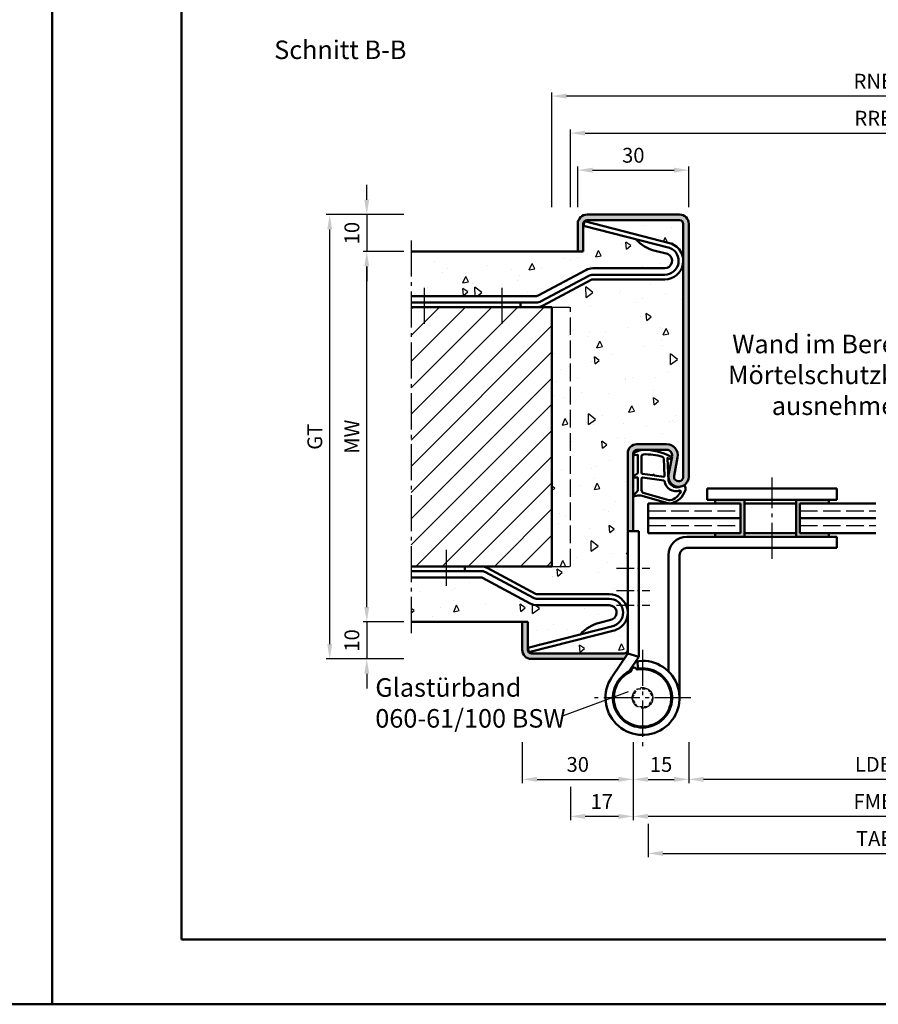
# Model space of a CAD drawing. Units: millimetres. Extents: x 0 to 1470, y -32 to 520.
# Drawn here: x 726 to 958, y 0 to 266 of the extents above; entities that cross this region are included whole.
import ezdxf

# ---------------------------------------------------------------- set-up
doc = ezdxf.new("R2010")
doc.units = ezdxf.units.MM
for name, pattern in [('AM_DIN_F_W050', [6.25, 4.75, -1.5]), ('AM_DIN_G_W050', [13.75, 9.75, -1.5, 1, -1.5]), ('AM_DIN_G_W050x2', [6.875, 4.75, -0.875, 0.375, -0.875])]:
    doc.linetypes.add(name, pattern=pattern)
for name, color, linetype, lineweight in [('AM_0', 7, 'Continuous', 50), ('AM_1', 14, 'Continuous', 50), ('AM_3', 6, 'AM_DIN_F_W050', 25), ('AM_4', 3, 'Continuous', 25), ('AM_5', 3, 'Continuous', 25), ('AM_6', 2, 'Continuous', 35), ('AM_7', 4, 'AM_DIN_G_W050', 25), ('AM_8', 1, 'Continuous', 25), ('AM_BOR', 7, 'Continuous', 50)]:
    doc.layers.add(name, color=color, linetype=linetype, lineweight=lineweight)
doc.layers.add('AM_12', color=7, linetype='Continuous', lineweight=50, plot=False)
doc.styles.get("Standard").update_dxf_attribs({"font": 'isocp.shx'})
doc.dimstyles.new('AM_DIN$0', dxfattribs={"dimtxt": 4, "dimasz": 4, "dimexe": 1, "dimexo": 2, "dimgap": 1.5, "dimtad": 1, "dimdec": 1, "dimdsep": 46, "dimtxsty": 'Standard', "dimcen": 0, "dimclrd": 256, "dimclre": 256, "dimclrt": 2, "dimadec": 0, "dimazin": 2, "dimtp": 0.1, "dimtm": 0.1, "dimtfac": 0.71, "dimtdec": 1, "dimtmove": 0, "dimatfit": 3, "dimfxl": 0, "dimlwd": -1, "dimlwe": -1, "dimarcsym": 0})

# ---------------------------------------------------------------- blocks, each defined once
blk = doc.blocks.new('*D60')
at = {"layer": 'AM_5', "linetype": 'ByBlock'}
for p, q in [((877, 215.25), (877, 226.25)), ((907, 215.25), (907, 226.25)), ((881, 225.25), (903, 225.25))]:
    blk.add_line(p, q, dxfattribs=at)
at = {"layer": 'AM_5'}
for points in [[(881, 225.92), (881, 224.58), (877, 225.25)], [(903, 225.92), (903, 224.58), (907, 225.25)]]:
    blk.add_solid(points, dxfattribs=at)
at = {"layer": 'Defpoints', "color": 0}
for p in [(907, 225.25), (877, 213.25), (907, 213.25)]:
    blk.add_point(p, dxfattribs=at)
at = {"layer": 'AM_5', "color": 2, "insert": (892, 228.75), "char_height": 4, "attachment_point": 5}
blk.add_mtext('30', dxfattribs=at)
blk = doc.blocks.new('*D62')
at = {"layer": 'AM_5', "linetype": 'ByBlock'}
for p, q in [((830, 203.25), (819, 203.25)), ((820, 107.25), (820, 199.25)), ((830, 103.25), (819, 103.25))]:
    blk.add_line(p, q, dxfattribs=at)
at = {"layer": 'AM_5'}
for points in [[(819.33, 199.25), (820.67, 199.25), (820, 203.25)], [(819.33, 107.25), (820.67, 107.25), (820, 103.25)]]:
    blk.add_solid(points, dxfattribs=at)
at = {"layer": 'Defpoints', "color": 0}
for p in [(820, 203.25), (832, 203.25), (832, 103.25)]:
    blk.add_point(p, dxfattribs=at)
at = {"layer": 'AM_5', "color": 2, "insert": (816.5, 153.25), "char_height": 4, "attachment_point": 5, "rotation": 90}
blk.add_mtext('MW', dxfattribs=at)
blk = doc.blocks.new('*D63')
at = {"layer": 'AM_5', "linetype": 'ByBlock'}
for p, q in [((820, 107.25), (820, 111.25)), ((830, 103.25), (819, 103.25)), ((820, 103.25), (820, 93.25)), ((830, 93.25), (819, 93.25)), ((820, 89.25), (820, 85.25))]:
    blk.add_line(p, q, dxfattribs=at)
at = {"layer": 'AM_5'}
for points in [[(819.33, 107.25), (820.67, 107.25), (820, 103.25)], [(819.33, 89.25), (820.67, 89.25), (820, 93.25)]]:
    blk.add_solid(points, dxfattribs=at)
at = {"layer": 'Defpoints', "color": 0}
for p in [(832, 103.25), (820, 93.25), (832, 93.25)]:
    blk.add_point(p, dxfattribs=at)
at = {"layer": 'AM_5', "color": 2, "insert": (816.5, 98.25), "char_height": 4, "attachment_point": 5, "rotation": 90}
blk.add_mtext('10', dxfattribs=at)
blk = doc.blocks.new('*D64')
at = {"layer": 'AM_5', "linetype": 'ByBlock'}
for p, q in [((820, 217.25), (820, 221.25)), ((830, 213.25), (819, 213.25)), ((820, 213.25), (820, 203.25)), ((830, 203.25), (819, 203.25)), ((820, 199.25), (820, 195.25))]:
    blk.add_line(p, q, dxfattribs=at)
at = {"layer": 'AM_5'}
for points in [[(819.33, 217.25), (820.67, 217.25), (820, 213.25)], [(819.33, 199.25), (820.67, 199.25), (820, 203.25)]]:
    blk.add_solid(points, dxfattribs=at)
at = {"layer": 'Defpoints', "color": 0}
for p in [(832, 213.25), (820, 203.25), (832, 203.25)]:
    blk.add_point(p, dxfattribs=at)
at = {"layer": 'AM_5', "color": 2, "insert": (816.5, 208.25), "char_height": 4, "attachment_point": 5, "rotation": 90}
blk.add_mtext('10', dxfattribs=at)
blk = doc.blocks.new('*D65')
at = {"layer": 'AM_5', "linetype": 'ByBlock'}
for p, q in [((830, 213.25), (809, 213.25)), ((810, 97.25), (810, 209.25)), ((830, 93.25), (809, 93.25))]:
    blk.add_line(p, q, dxfattribs=at)
at = {"layer": 'AM_5'}
for points in [[(809.33, 209.25), (810.67, 209.25), (810, 213.25)], [(809.33, 97.25), (810.67, 97.25), (810, 93.25)]]:
    blk.add_solid(points, dxfattribs=at)
at = {"layer": 'Defpoints', "color": 0}
for p in [(810, 213.25), (832, 213.25), (832, 93.25)]:
    blk.add_point(p, dxfattribs=at)
at = {"layer": 'AM_5', "color": 2, "insert": (806.49, 153.25), "char_height": 4, "attachment_point": 5, "rotation": 90}
blk.add_mtext('GT', dxfattribs=at)
blk = doc.blocks.new('*D66')
at = {"layer": 'AM_5', "linetype": 'ByBlock'}
for p, q in [((907, 70.75), (907, 59.75)), ((1007, 70.75), (1007, 59.75)), ((1003, 60.75), (911, 60.75))]:
    blk.add_line(p, q, dxfattribs=at)
at = {"layer": 'AM_5'}
for points in [[(911, 61.42), (911, 60.08), (907, 60.75)], [(1003, 61.42), (1003, 60.08), (1007, 60.75)]]:
    blk.add_solid(points, dxfattribs=at)
at = {"layer": 'Defpoints', "color": 0}
for p in [(907, 72.75), (1007, 72.75), (907, 60.75)]:
    blk.add_point(p, dxfattribs=at)
at = {"layer": 'AM_5', "color": 2, "insert": (957, 64.28), "char_height": 4, "attachment_point": 5}
blk.add_mtext('LDB', dxfattribs=at)
blk = doc.blocks.new('*D68')
at = {"layer": 'AM_5', "linetype": 'ByBlock'}
for p, q in [((892, 70.75), (892, 49.75)), ((1022, 70.75), (1022, 49.75)), ((1018, 50.75), (896, 50.75))]:
    blk.add_line(p, q, dxfattribs=at)
at = {"layer": 'AM_5'}
for points in [[(896, 51.42), (896, 50.08), (892, 50.75)], [(1018, 51.42), (1018, 50.08), (1022, 50.75)]]:
    blk.add_solid(points, dxfattribs=at)
at = {"layer": 'Defpoints', "color": 0}
for p in [(892, 72.75), (1022, 72.75), (892, 50.75)]:
    blk.add_point(p, dxfattribs=at)
at = {"layer": 'AM_5', "color": 2, "insert": (957, 54.25), "char_height": 4, "attachment_point": 5}
blk.add_mtext('FMB', dxfattribs=at)
blk = doc.blocks.new('*D70')
at = {"layer": 'AM_5', "linetype": 'ByBlock'}
for p, q in [((896, 48.75), (896, 39.75)), ((1018.5, 48.75), (1018.5, 39.75)), ((900, 40.75), (1014.5, 40.75))]:
    blk.add_line(p, q, dxfattribs=at)
at = {"layer": 'AM_5'}
for points in [[(900, 41.42), (900, 40.08), (896, 40.75)], [(1014.5, 41.42), (1014.5, 40.08), (1018.5, 40.75)]]:
    blk.add_solid(points, dxfattribs=at)
at = {"layer": 'Defpoints', "color": 0}
for p in [(896, 50.75), (1018.5, 50.75), (1018.5, 40.75)]:
    blk.add_point(p, dxfattribs=at)
at = {"layer": 'AM_5', "color": 2, "insert": (957.25, 44.25), "char_height": 4, "attachment_point": 5}
blk.add_mtext('TAB', dxfattribs=at)
blk = doc.blocks.new('*D77')
at = {"layer": 'AM_5', "linetype": 'ByBlock'}
for p, q in [((892, 70.75), (892, 59.75)), ((907, 70.75), (907, 59.75)), ((896, 60.75), (903, 60.75))]:
    blk.add_line(p, q, dxfattribs=at)
at = {"layer": 'AM_5'}
for points in [[(896, 61.42), (896, 60.08), (892, 60.75)], [(903, 61.42), (903, 60.08), (907, 60.75)]]:
    blk.add_solid(points, dxfattribs=at)
at = {"layer": 'Defpoints', "color": 0}
for p in [(892, 72.75), (907, 72.75), (907, 60.75)]:
    blk.add_point(p, dxfattribs=at)
at = {"layer": 'AM_5', "color": 2, "insert": (899.5, 64.25), "char_height": 4, "attachment_point": 5}
blk.add_mtext('15', dxfattribs=at)
blk = doc.blocks.new('*D78')
at = {"layer": 'AM_5', "linetype": 'ByBlock'}
for p, q in [((862, 70.75), (862, 59.75)), ((892, 70.75), (892, 59.75)), ((866, 60.75), (888, 60.75))]:
    blk.add_line(p, q, dxfattribs=at)
at = {"layer": 'AM_5'}
for points in [[(866, 61.42), (866, 60.08), (862, 60.75)], [(888, 61.42), (888, 60.08), (892, 60.75)]]:
    blk.add_solid(points, dxfattribs=at)
at = {"layer": 'Defpoints', "color": 0}
for p in [(862, 72.75), (892, 72.75), (892, 60.75)]:
    blk.add_point(p, dxfattribs=at)
at = {"layer": 'AM_5', "color": 2, "insert": (877, 64.25), "char_height": 4, "attachment_point": 5}
blk.add_mtext('30', dxfattribs=at)
blk = doc.blocks.new('*D121')
at = {"layer": 'AM_5', "linetype": 'ByBlock'}
for p, q in [((875, 215.25), (875, 236.25)), ((879, 235.25), (1035, 235.25)), ((1039, 215.25), (1039, 236.25))]:
    blk.add_line(p, q, dxfattribs=at)
at = {"layer": 'AM_5'}
for points in [[(879, 235.92), (879, 234.58), (875, 235.25)], [(1035, 235.92), (1035, 234.58), (1039, 235.25)]]:
    blk.add_solid(points, dxfattribs=at)
at = {"layer": 'Defpoints', "color": 0}
for p in [(1039, 235.25), (875, 213.25), (1039, 213.25)]:
    blk.add_point(p, dxfattribs=at)
at = {"layer": 'AM_5', "color": 2, "insert": (957, 238.75), "char_height": 4, "attachment_point": 5}
blk.add_mtext('RRB', dxfattribs=at)
blk = doc.blocks.new('*D122')
at = {"layer": 'AM_5', "linetype": 'ByBlock'}
for p, q in [((870, 215.25), (870, 246.25)), ((1040, 245.25), (874, 245.25)), ((1044, 215.25), (1044, 246.25))]:
    blk.add_line(p, q, dxfattribs=at)
at = {"layer": 'AM_5'}
for points in [[(874, 245.92), (874, 244.58), (870, 245.25)], [(1040, 245.92), (1040, 244.58), (1044, 245.25)]]:
    blk.add_solid(points, dxfattribs=at)
at = {"layer": 'Defpoints', "color": 0}
for p in [(870, 245.25), (870, 213.25), (1044, 213.25)]:
    blk.add_point(p, dxfattribs=at)
at = {"layer": 'AM_5', "color": 2, "insert": (957, 248.75), "char_height": 4, "attachment_point": 5}
blk.add_mtext('RNB', dxfattribs=at)
blk = doc.blocks.new('*D125')
at = {"layer": 'AM_5', "linetype": 'ByBlock'}
for p, q in [((892, 70.75), (892, 49.75)), ((875, 58.75), (875, 49.75)), ((888, 50.75), (879, 50.75))]:
    blk.add_line(p, q, dxfattribs=at)
at = {"layer": 'AM_5'}
for points in [[(879, 51.42), (879, 50.08), (875, 50.75)], [(888, 51.42), (888, 50.08), (892, 50.75)]]:
    blk.add_solid(points, dxfattribs=at)
at = {"layer": 'Defpoints', "color": 0}
for p in [(892, 72.75), (875, 60.75), (875, 50.75)]:
    blk.add_point(p, dxfattribs=at)
at = {"layer": 'AM_5', "color": 2, "insert": (883.5, 54.25), "char_height": 4, "attachment_point": 5}
blk.add_mtext('17', dxfattribs=at)
blk = doc.blocks.new('DIN_A3_BOS')
at = {"layer": 'AM_12'}
blk.add_lwpolyline([(0, 0), (420, 0), (420, 297), (0, 297)], close=True, dxfattribs=at)
at = {"layer": 'AM_BOR'}
blk.add_lwpolyline([(20, 10), (410, 10), (410, 287), (20, 287)], close=True, dxfattribs=at)

msp = doc.modelspace()

# ---------------------------------------------------------------- hatches: boundary and pattern name
at = {"layer": 'AM_8'}
h = msp.add_hatch(color=256, dxfattribs=at)
edge = h.paths.add_edge_path()
edge.add_line((902.47, 147.97), (901.55, 143))
edge.add_arc((904.25, 142.5), 2.75, 169.4214, 360)
edge.add_line((907, 142.5), (907, 210.75))
edge.add_arc((904.5, 210.75), 2.5, 0, 90)
edge.add_line((904.5, 213.25), (879.5, 213.25))
edge.add_arc((879.5, 210.75), 2.5, 90, 180)
edge.add_line((877, 210.75), (877, 203.25))
edge.add_line((877, 203.25), (878.5, 203.25))
edge.add_line((878.5, 203.25), (878.5, 210.75))
edge.add_arc((879.5, 210.75), 1, 90, 180, ccw=False)
edge.add_line((879.5, 211.75), (904.5, 211.75))
edge.add_arc((904.5, 210.75), 1, 0, 90, ccw=False)
edge.add_line((905.5, 210.75), (905.5, 142.5))
edge.add_arc((904.25, 142.5), 1.25, 169.4214, 360, ccw=False)
edge.add_line((903.02, 142.73), (903.95, 147.7))
edge.add_arc((901, 148.25), 3, 349.4214, 450)
edge.add_line((901, 151.25), (893, 151.25))
edge.add_arc((893, 148.75), 2.5, 90, 180)
edge.add_line((890.5, 148.75), (890.5, 127.75))
edge.add_line((890.5, 127.75), (892, 127.75))
edge.add_line((892, 127.75), (892, 148.75))
edge.add_arc((893, 148.75), 1, 90, 180, ccw=False)
edge.add_line((893, 149.75), (901, 149.75))
edge.add_arc((901, 148.25), 1.5, -10.5786, 90, ccw=False)
h = msp.add_hatch(dxfattribs=at)
h.set_pattern_fill('AR-CONC', color=256, scale=0.1, angle=45, style=0)
h.set_pattern_definition([(95, (700.001, -28.984), (14.0095, 11.75534), [1.905, -20.955]), (40, (700.001, -28.984), (-16.0018, 11.0177), [1.524, -16.7641]), (145.4514, (701.169, -28.004), (-1.9924, 22.773), [1.619, -17.809]), (91.184, (696.41, -25.392), (22.141, 16.1953), [2.8575, -31.4325]), (141.636, (698.254, -24.042), (-0.7087, 34.2827), [2.4285, -26.7136]), (36.184, (696.41, -25.392), (-0.7087, 34.2827), [2.286, -25.146]), (66, (699.103, -24.494), (17.952, 3.4895), [1.905, -20.955]), (11, (699.103, -24.494), (-8.654, 17.3941), [1.524, -16.764]), (116.4514, (700.6, -24.203), (9.298, 20.8836), [1.619, -17.809]), (82.5, (700.001, -28.984), (-5.76055, 6.19734), [0, -16.5608, 0, -17.018, 0, -16.8275]), (52.5, (700.001, -28.984), (-2.35897, 11.8087), [0, -9.7028, 0, -16.1798, 0, -6.4135]), (12.5, (695.996, -32.989), (9.99279, 9.18262), [0, -6.35, 0, -19.812, 0, -26.289]), (2.5, (694.2, -34.785), (8.6764, 12.27224), [0, -8.255, 0, -13.1572, 0, -18.669])])
edge = h.paths.add_edge_path()
edge.add_line((866.28, 191.37), (879.18, 198.28))
edge.add_arc((881.06, 194.75), 4, 90, 118.1786, ccw=False)
edge.add_line((881.06, 198.75), (900.5, 198.75))
edge.add_arc((900.5, 200.75), 2, 270, 422.5846)
edge.add_arc((900.96, 201.64), 1, 62.5846, 75.6046)
edge.add_line((901.21, 202.61), (897.89, 203.46))
edge.add_arc((900.22, 213.18), 9.99, 221.1697, 256.5381, ccw=False)
edge.add_line((892.7, 206.6), (878.51, 210.24))
edge.add_line((878.51, 210.24), (878.82, 211.45))
edge.add_line((878.82, 211.45), (902.18, 205.46))
edge.add_arc((901.93, 204.49), 1, 69.1051, 75.6046, ccw=False)
edge.add_arc((900.5, 200.75), 5, 0, 69.1051, ccw=False)
edge.add_line((905.5, 200.75), (905.5, 210.75))
edge.add_arc((904.5, 210.75), 1, 0, 90)
edge.add_line((904.5, 211.75), (879.5, 211.75))
edge.add_arc((879.5, 210.75), 1, 90, 180)
edge.add_line((878.5, 210.75), (878.5, 203.25))
edge.add_line((878.5, 203.25), (832, 203.25))
edge.add_line((832, 203.25), (832, 191.25))
edge.add_line((832, 191.25), (865.81, 191.25))
edge.add_arc((865.81, 192.25), 1, 270, 298.1786)
h = msp.add_hatch(dxfattribs=at)
h.set_pattern_fill('AR-CONC', color=256, scale=0.1, angle=45, style=0)
h.set_pattern_definition([(95, (753.504, -81.3), (14.0095, 11.75534), [1.905, -20.955]), (40, (753.504, -81.3), (-16.0018, 11.0177), [1.524, -16.7641]), (145.4514, (754.672, -80.32), (-1.9924, 22.773), [1.619, -17.809]), (91.184, (749.912, -77.708), (22.141, 16.1953), [2.8575, -31.4325]), (141.636, (751.757, -76.358), (-0.7087, 34.2827), [2.4285, -26.7136]), (36.184, (749.912, -77.708), (-0.7087, 34.2827), [2.286, -25.146]), (66, (752.606, -76.81), (17.952, 3.4895), [1.905, -20.955]), (11, (752.606, -76.81), (-8.654, 17.3941), [1.524, -16.764]), (116.4514, (754.102, -76.52), (9.298, 20.8836), [1.619, -17.809]), (82.5, (753.504, -81.3), (-5.76055, 6.19734), [0, -16.5608, 0, -17.018, 0, -16.8275]), (52.5, (753.504, -81.3), (-2.35897, 11.8087), [0, -9.7028, 0, -16.1798, 0, -6.4135]), (12.5, (749.499, -85.3054), (9.99279, 9.18262), [0, -6.35, 0, -19.812, 0, -26.289]), (2.5, (747.703, -87.101), (8.6764, 12.27224), [0, -8.255, 0, -13.1572, 0, -18.669])])
edge = h.paths.add_edge_path()
edge.add_line((893, 151.25), (901, 151.25))
edge.add_arc((901, 148.25), 3, -10.5786, 90, ccw=False)
edge.add_line((903.95, 147.7), (903.02, 142.73))
edge.add_arc((904.25, 142.5), 1.25, 169.4214, 360)
edge.add_line((905.5, 142.5), (905.5, 200.75))
edge.add_arc((900.5, 200.75), 5, -90, 0, ccw=False)
edge.add_line((900.5, 195.75), (881.06, 195.75))
edge.add_arc((881.06, 194.75), 1, 90, 118.1786)
edge.add_line((880.59, 195.63), (867.7, 188.72))
edge.add_arc((865.81, 192.25), 4, 270, 298.1786, ccw=False)
edge.add_line((865.81, 188.25), (870, 188.25))
edge.add_line((870, 188.25), (870, 118.25))
edge.add_line((870, 118.25), (850.81, 118.25))
edge.add_arc((850.81, 114.25), 4, 61.8214, 90, ccw=False)
edge.add_line((852.7, 117.78), (865.59, 110.87))
edge.add_arc((866.06, 111.75), 1, 241.8214, 270)
edge.add_line((866.06, 110.75), (885.5, 110.75))
edge.add_arc((885.5, 105.75), 5, 0, 90, ccw=False)
edge.add_line((890.5, 105.75), (890.5, 148.75))
edge.add_arc((893, 148.75), 2.5, 90, 180, ccw=False)
h = msp.add_hatch(dxfattribs=at)
h.set_pattern_fill('_U', color=256, scale=5, angle=45, style=0, pattern_type=0)
h.set_pattern_definition([(45, (861.6296, 1200.1923), (-3.535534, 3.535534), [])])
h.paths.add_polyline_path([(832, 188.25), (832, 118.25), (870, 118.25), (870, 188.25)])
for points in [[(914.15, 135.25), (921, 135.25), (921, 127.25), (914.15, 127.25), (914.15, 126.25), (922, 126.25), (922, 136.25), (914.15, 136.25)], [(936, 126.25), (944.85, 126.25), (944.85, 127.25), (937, 127.25), (937, 135.25), (944.85, 135.25), (944.85, 136.25), (936, 136.25)]]:
    msp.add_hatch(color=256, dxfattribs=at).paths.add_polyline_path(points)
h = msp.add_hatch(dxfattribs=at)
h.set_pattern_fill('AR-CONC', color=256, scale=0.1, angle=45, style=0)
h.set_pattern_definition([(95, (715.504, -114.3), (14.0095, 11.7553), [1.905, -20.955]), (40, (715.504, -114.3), (-16.0018, 11.0177), [1.524, -16.7641]), (145.4514, (716.672, -113.32), (-1.9924, 22.773), [1.619, -17.809]), (91.184, (711.912, -110.708), (22.141, 16.1953), [2.8575, -31.4325]), (141.636, (713.757, -109.358), (-0.7087, 34.2827), [2.4285, -26.7136]), (36.184, (711.912, -110.708), (-0.7087, 34.2827), [2.286, -25.146]), (66, (714.606, -109.81), (17.952, 3.4895), [1.905, -20.955]), (11, (714.606, -109.81), (-8.654, 17.3941), [1.524, -16.764]), (116.4514, (716.102, -109.52), (9.298, 20.8836), [1.619, -17.809]), (82.5, (715.504, -114.3), (-5.76055, 6.19734), [0, -16.5608, 0, -17.018, 0, -16.8275]), (52.5, (715.504, -114.3), (-2.35897, 11.8087), [0, -9.7028, 0, -16.1798, 0, -6.4135]), (12.5, (711.499, -118.3054), (9.99279, 9.18262), [0, -6.35, 0, -19.812, 0, -26.289]), (2.5, (709.703, -120.101), (8.6764, 12.27224), [0, -8.255, 0, -13.1572, 0, -18.669])])
edge = h.paths.add_edge_path()
edge.add_arc((864.5, 95.75), 1, 180, 270)
edge.add_line((864.5, 94.75), (889.5, 94.75))
edge.add_arc((889.5, 95.75), 1, 270, 360)
edge.add_line((890.5, 95.75), (890.5, 105.75))
edge.add_arc((885.5, 105.75), 5, -69.1051, 0, ccw=False)
edge.add_arc((886.93, 102.01), 1, 284.3954, 290.8949, ccw=False)
edge.add_line((887.18, 101.04), (863.82, 95.05))
edge.add_line((863.82, 95.05), (863.51, 96.26))
edge.add_line((863.51, 96.26), (877.7, 99.9))
edge.add_arc((885.22, 93.32), 9.99, 103.4619, 138.8303, ccw=False)
edge.add_line((882.89, 103.04), (886.21, 103.89))
edge.add_arc((885.96, 104.86), 1, 284.3954, 297.4154)
edge.add_arc((885.5, 105.75), 2, 297.4154, 450)
edge.add_line((885.5, 107.75), (866.06, 107.75))
edge.add_arc((866.06, 111.75), 4, 241.8214, 270, ccw=False)
edge.add_line((864.18, 108.22), (851.28, 115.13))
edge.add_arc((850.81, 114.25), 1, 61.8214, 90)
edge.add_line((850.81, 115.25), (832, 115.25))
edge.add_line((832, 115.25), (832, 103.25))
edge.add_line((832, 103.25), (863.5, 103.25))
edge.add_line((863.5, 103.25), (863.5, 95.75))
h = msp.add_hatch(color=256, dxfattribs=at)
edge = h.paths.add_edge_path()
edge.add_line((863.5, 95.75), (863.5, 103.25))
edge.add_line((863.5, 103.25), (862, 103.25))
edge.add_line((862, 103.25), (862, 95.75))
edge.add_arc((864.5, 95.75), 2.5, 180, 270)
edge.add_line((864.5, 93.25), (889.5, 93.25))
edge.add_line((889.5, 93.25), (890.5, 94.75))
edge.add_line((890.5, 94.75), (890.5, 95.75))
edge.add_arc((889.5, 95.75), 1, -90, 0, ccw=False)
edge.add_line((889.5, 94.75), (864.5, 94.75))
edge.add_arc((864.5, 95.75), 1, 180, 270, ccw=False)

# ---------------------------------------------------------------- linework, layer by layer
at = {"layer": 'AM_0'}
for p, q in [((879.5, 213.25), (904.5, 213.25)), ((877, 203.25), (877, 210.75)), ((878.5, 203.25), (878.5, 210.75)), ((878.51, 210.24), (878.82, 211.45)), ((878.51, 210.24), (901.79, 204.26)), ((878.82, 211.45), (902.18, 205.46)), ((879.5, 211.75), (904.5, 211.75)), ((905.5, 210.75), (905.5, 142.5)), ((907, 210.75), (907, 142.5)), ((878.5, 203.25), (832, 203.25)), ((897.89, 203.46), (901.21, 202.61)), ((879.18, 198.28), (866.28, 191.37)), ((900.5, 198.75), (881.06, 198.75)), ((900.5, 197), (881.06, 197)), ((880, 196.73), (867.11, 189.83)), ((880.59, 195.63), (867.7, 188.72)), ((900.5, 195.75), (881.06, 195.75)), ((865.81, 191.25), (832, 191.25)), ((865.81, 189.5), (832, 189.5)), ((861.5, 189.5), (861.5, 188.25)), ((870, 188.25), (832, 188.25)), ((870, 118.25), (870, 188.25)), ((901, 151.25), (893, 151.25)), ((901, 149.75), (893, 149.75)), ((890.5, 94.75), (890.5, 148.75)), ((892, 127.75), (892, 148.75)), ((901.55, 143), (902.47, 147.97)), ((903.02, 142.73), (903.95, 147.7)), ((912, 139.25), (947, 139.25)), ((912, 136.25), (912, 139.25)), ((947, 139.25), (947, 136.25)), ((947, 136.25), (912, 136.25)), ((914.15, 135.25), (914.15, 136.25)), ((922, 136.25), (922, 126.25)), ((936, 126.25), (936, 136.25)), ((944.85, 136.25), (944.85, 135.25)), ((921, 135.25), (896, 135.25)), ((896, 135.25), (896, 127.25)), ((921, 127.25), (921, 135.25)), ((936, 135.25), (922, 135.25)), ((957.5, 135.25), (937, 135.25)), ((937, 127.25), (937, 135.25)), ((896, 131.25), (921, 131.25)), ((937, 131.25), (957.5, 131.25)), ((890.5, 127.75), (893.5, 127.75)), ((893.5, 127.75), (893.5, 93.84)), ((896, 127.25), (921, 127.25)), ((906.5, 126.25), (947, 126.25)), ((914.15, 126.25), (914.15, 127.25)), ((922, 127.25), (936, 127.25)), ((937, 127.25), (957.5, 127.25)), ((944.85, 127.25), (944.85, 126.25)), ((947, 123.25), (947, 126.25)), ((947, 123.25), (906.5, 123.25)), ((901.5, 121.25), (901.5, 89.89)), ((904.5, 82.75), (904.5, 121.25)), ((870, 118.25), (832, 118.25)), ((850.81, 117), (832, 117)), ((846.5, 117), (846.5, 118.25)), ((865.59, 110.87), (852.7, 117.78)), ((850.81, 115.25), (832, 115.25)), ((864.18, 108.22), (851.28, 115.13)), ((865, 109.77), (852.11, 116.67)), ((885.5, 110.75), (866.06, 110.75)), ((885.5, 109.5), (866.06, 109.5)), ((885.5, 107.75), (866.06, 107.75)), ((882.89, 103.04), (886.21, 103.89)), ((863.5, 103.25), (832, 103.25)), ((862, 103.25), (862, 95.75)), ((863.5, 103.25), (863.5, 95.75)), ((863.51, 96.26), (886.79, 102.24)), ((863.82, 95.05), (887.18, 101.04)), ((863.51, 96.26), (863.82, 95.05)), ((864.5, 94.75), (889.5, 94.75)), ((864.5, 93.25), (889.5, 93.25)), ((890.5, 94.75), (886.19, 88.31)), ((890.5, 94.75), (893.5, 93.84)), ((893.5, 93.84), (890.53, 89.41)), ((893.07, 92.65), (893.28, 90.66))]:
    msp.add_line(p, q, dxfattribs=at)
for centre, radius, start, end in [((879.5, 210.75), 2.5, 90, 180), ((904.5, 210.75), 2.5, 0, 90), ((879.5, 210.75), 1, 90, 180), ((904.5, 210.75), 1, 0, 90), ((900.22, 213.18), 9.99, 221.1697, 256.5381), ((900.5, 200.75), 5, 270, 69.1051), ((901.93, 204.49), 1, 69.1051, 75.6046), ((900.5, 200.75), 3.75, 270, 67.764), ((900.5, 200.75), 2, 270, 62.5846), ((900.96, 201.64), 1, 62.5846, 75.6046), ((901.54, 203.3), 1, 67.764, 75.6046), ((881.06, 194.75), 4, 90, 118.1786), ((881.06, 194.75), 2.25, 90, 118.1786), ((881.06, 194.75), 1, 90, 118.1786), ((865.81, 192.25), 1, 270, 298.1786), ((865.81, 192.25), 2.75, 270, 298.1786), ((865.81, 192.25), 4, 270, 298.1786), ((893, 148.75), 2.5, 90, 180), ((893, 148.75), 1, 90, 180), ((901, 148.25), 3, 349.4214, 90), ((901, 148.25), 1.5, 349.4214, 90), ((904.25, 142.5), 2.75, 169.4214, 0), ((904.25, 142.5), 1.25, 169.4214, 0), ((906.5, 121.25), 5, 90, 180), ((906.5, 121.25), 2, 90, 180), ((850.81, 114.25), 4, 61.8214, 90), ((850.81, 114.25), 2.75, 61.8214, 90), ((850.81, 114.25), 1, 61.8214, 90), ((866.06, 111.75), 2.25, 241.8214, 270), ((866.06, 111.75), 1, 241.8214, 270), ((885.5, 105.75), 5, 290.8949, 90), ((885.5, 105.75), 3.75, 292.236, 90), ((866.06, 111.75), 4, 241.8214, 270), ((885.5, 105.75), 2, 297.4154, 90), ((885.96, 104.86), 1, 284.3954, 297.4154), ((885.22, 93.32), 9.99, 103.4619, 138.8303), ((886.54, 103.2), 1, 284.3954, 292.236), ((886.93, 102.01), 1, 284.3954, 290.8949), ((864.5, 95.75), 2.5, 180, 270), ((864.5, 95.75), 1, 180, 270), ((889.5, 95.75), 1, 270, 0), ((894.5, 82.75), 10, 146.1962, 100.6232), ((894.5, 82.75), 8, 112.147, 101.853), ((894.5, 82.75), 7.75, 113.783, 100.217), ((892.23, 90.16), 0.75, 25.7401, 188.2599), ((893.09, 90.57), 0.2, 205.7401, 280.217), ((891.29, 90.02), 0.2, 293.783, 8.2599)]:
    msp.add_arc(centre, radius, start, end, dxfattribs=at)
at = {"layer": 'AM_1'}
for points in [[(892.15, 148.8, 0.822562), (892.35, 148.25), (893.2, 148.42), (893.2, 143.45), (892.08, 142.58, 0.746735), (892.18, 142.26), (893.2, 142.24), (893.2, 138.79, -0.203921), (893.05, 138.43), (892.06, 137.49, 0.81053), (892.27, 137.16), (892.37, 137.19, -0.1645), (894.04, 137.38), (901.35, 135.29, 0.066115), (902.2, 135.27, 0.282038), (906.06, 138.92, 0.159028), (905.96, 139.97, 0.376416), (905.72, 140.07), (904.3, 139.6, -0.376213), (901.49, 141.39), (901.21, 147.5), (901.83, 147.33, 0.798795), (902.04, 147.94, 0.12459), (894.76, 149.74, 0.162319)], [(894.25, 148.01), (894.25, 143.55, 0.378242), (894.52, 143.25), (897.17, 142.88, 0.236068), (897.26, 142.91), (897.36, 143.02, -0.5), (897.52, 143), (897.59, 142.87, 0.236068), (897.67, 142.82), (900.23, 142.47, 0.451123), (900.4, 142.61), (900.21, 147.37, 0.331673), (899.86, 147.85, 0.084952), (894.75, 148.51, 0.413505)], [(894.25, 142.02), (894.25, 138.81, 0.301552), (894.71, 138.12), (901.57, 136.17, 0.027858), (901.99, 136.14, 0.258146), (904.8, 138.5, 0.631964), (904.54, 138.73, -0.455249), (900.4, 141.26, 0.382394), (900.22, 141.46), (894.51, 142.24, 0.451123)]]:
    msp.add_lwpolyline(points, format="xyb", close=True, dxfattribs=at)
at = {"layer": 'AM_3'}
for p, q in [((870, 188.25), (875, 188.25)), ((875, 118.25), (875, 188.25)), ((896, 133.25), (921, 133.25)), ((937, 133.25), (957.5, 133.25)), ((896, 129.25), (921, 129.25)), ((937, 129.25), (957.5, 129.25)), ((870, 118.25), (875, 118.25))]:
    msp.add_line(p, q, dxfattribs=at)
at = {"layer": 'AM_3', "ltscale": 0.2}
for p, q in [((891.72, 82.75), (893.11, 85.16)), ((893.11, 85.16), (895.89, 85.16)), ((895.89, 85.16), (897.28, 82.75)), ((893.11, 80.34), (891.72, 82.75)), ((897.28, 82.75), (895.89, 80.34)), ((895.89, 80.34), (893.11, 80.34))]:
    msp.add_line(p, q, dxfattribs=at)
at = {"layer": 'AM_3'}
msp.add_circle((894.5, 82.75), 2.78, dxfattribs=at)
at = {"layer": 'AM_4'}
msp.add_line((890.64, 84.41), (873.03, 77.92), dxfattribs=at)
at = {"layer": 'AM_7'}
for p, q in [((832, 206.25), (832, 100.25)), ((835.5, 193.5), (835.5, 183.5)), ((856.5, 193.5), (856.5, 183.5)), ((929.5, 120.25), (929.5, 142.25)), ((841.5, 113), (841.5, 123)), ((894.5, 95.75), (894.5, 69.75)), ((907.5, 82.75), (881.5, 82.75))]:
    msp.add_line(p, q, dxfattribs=at)
at = {"layer": 'AM_7', "linetype": 'AM_DIN_G_W050x2'}
for p, q in [((887.5, 117.75), (896.5, 117.75)), ((887.5, 111.75), (896.5, 111.75)), ((887.5, 107.75), (896.5, 107.75))]:
    msp.add_line(p, q, dxfattribs=at)

# ---------------------------------------------------------------- block references
at = {"layer": 'AM_0', "lineweight": 0, "xscale": 1.75, "yscale": 1.75, "zscale": 1.75}
for p in [(0, 0), (735, 0)]:
    msp.add_blockref('DIN_A3_BOS', p, dxfattribs=at)

# ---------------------------------------------------------------- texts
at = {"layer": 'AM_0', "insert": (795, 260.25), "char_height": 5, "width": 58.2475, "attachment_point": 1}
msp.add_mtext('Schnitt B-B', dxfattribs=at)
at = {"layer": 'AM_6', "char_height": 5, "attachment_point": 1}
for s, insert, width in [('{\\W3.165;\\C2; \\W1;Wand im Bereich des \\P{\\W2.40877; }Mörtelschutzkastens\\P\\W5.0746;  \\W1;ausnehmen}', (913.9, 180.8), 71.7901), ('{\\C2;Glastürband\\P060-61/100 BSW}', (822.31, 88.05), 68.0743)]:
    msp.add_mtext(s, dxfattribs=dict(at, insert=insert, width=width))

# ---------------------------------------------------------------- dimensions: what is measured, and where the dimension line sits
at = {"layer": 'AM_5'}
for base, p1, p2, text, picture, middle in [((870, 245.25), (1044, 213.25), (870, 213.25), 'RNB', '*D122', (957, 248.75)), ((1039, 235.25), (875, 213.25), (1039, 213.25), 'RRB', '*D121', (957, 238.75)), ((1018.5, 40.75), (896, 50.75), (1018.5, 50.75), 'TAB', '*D70', (957.25, 44.25))]:
    dim = msp.add_linear_dim(base=base, p1=p1, p2=p2, text=text, dimstyle='AM_DIN$0', dxfattribs=at)
    dim.commit()
    dim.dimension.update_dxf_attribs({"geometry": picture, "text_midpoint": middle})
for base, p1, p2, picture, middle in [((907, 225.25), (877, 213.25), (907, 213.25), '*D60', (892, 228.75)), ((892, 60.75), (862, 72.75), (892, 72.75), '*D78', (877, 64.25)), ((907, 60.75), (892, 72.75), (907, 72.75), '*D77', (899.5, 64.25))]:
    dim = msp.add_linear_dim(base=base, p1=p1, p2=p2, dimstyle='AM_DIN$0', override={"dimtol": 0, "dimlim": 0, "dimtp": 0.1, "dimtm": 0.1, "dimtfac": 0.71, "dimtdec": 1, "dimtolj": 0, "dimtzin": 8}, dxfattribs=at)
    dim.commit()
    dim.dimension.update_dxf_attribs({"geometry": picture, "text_midpoint": middle})
dim = msp.add_linear_dim(base=(820, 203.25), p1=(832, 213.25), p2=(832, 203.25), angle=270, dimstyle='AM_DIN$0', dxfattribs=at)
dim.commit()
dim.dimension.update_dxf_attribs({"geometry": '*D64', "text_midpoint": (816.5, 208.25)})
for base, p1, p2, angle, text, picture, middle in [((810, 213.25), (832, 93.25), (832, 213.25), 90, 'GT', '*D65', (806.49, 153.25)), ((820, 203.25), (832, 103.25), (832, 203.25), 90, 'MW', '*D62', (816.5, 153.25)), ((892, 50.75), (1022, 72.75), (892, 72.75), 180, 'FMB', '*D68', (957, 54.25))]:
    dim = msp.add_linear_dim(base=base, p1=p1, p2=p2, angle=angle, text=text, dimstyle='AM_DIN$0', override={"dimtol": 0, "dimlim": 0, "dimtp": 0.1, "dimtm": 0.1, "dimtfac": 0.71, "dimtdec": 1, "dimtolj": 0, "dimtzin": 8}, dxfattribs=at)
    dim.commit()
    dim.dimension.update_dxf_attribs({"geometry": picture, "text_midpoint": middle})
dim = msp.add_linear_dim(base=(820, 93.25), p1=(832, 103.25), p2=(832, 93.25), angle=270, dimstyle='AM_DIN$0', override={"dimtol": 0, "dimlim": 0, "dimtp": 0.1, "dimtm": 0.1, "dimtfac": 0.71, "dimtdec": 1, "dimtolj": 0, "dimtzin": 8}, dxfattribs=at)
dim.commit()
dim.dimension.update_dxf_attribs({"geometry": '*D63', "text_midpoint": (816.5, 98.25)})
dim = msp.add_linear_dim(base=(875, 50.75), p1=(892, 72.75), p2=(875, 60.75), dimstyle='AM_DIN$0', dxfattribs=at)
dim.commit()
dim.dimension.update_dxf_attribs({"geometry": '*D125', "text_midpoint": (883.5, 54.25)})
dim = msp.add_linear_dim(base=(907, 60.75), p1=(1007, 72.75), p2=(907, 72.75), angle=180, text='LDB', dimstyle='AM_DIN$0', dxfattribs=at)
dim.commit()
dim.dimension.update_dxf_attribs({"geometry": '*D66', "text_midpoint": (957, 64.28)})

doc.saveas('drawing.dxf')
